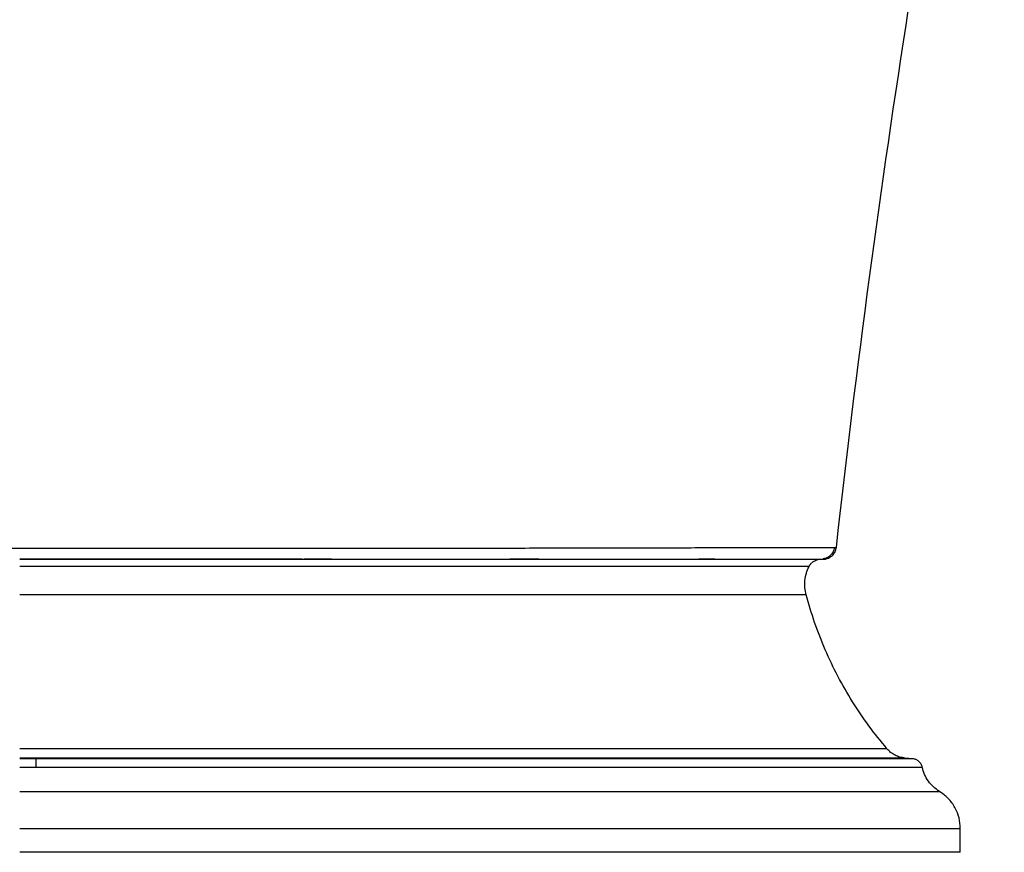
# Paper-space layout '_Left' of a CAD drawing. Units: millimetres. Extents: x -415 to 415, y -625 to 0.
# Drawn here: x 0 to 369, y -625 to -312 of the extents above; entities that cross this region are included whole.
import ezdxf

# ---------------------------------------------------------------- set-up
doc = ezdxf.new("R2010")
doc.units = ezdxf.units.MM

psp = doc.layouts.new('_Left')

# ---------------------------------------------------------------- linework, layer by layer
at = {"color": 7, "linetype": 'Continuous', "lineweight": 25}
for p, q in [((49.61, -515), (49.73, -514.79)), ((117.05, -515), (106.73, -515)), ((300.55, -515), (300.55, -515)), ((301.34, -515), (301.33, -515)), ((335.12, -589.88), (332.15, -589.62)), ((352.92, -625), (352.92, -616))]:
    psp.add_line(p, q, dxfattribs=at)
for points in [[(306.42, -510.56), (321.59, -375.27), (342.6, -240.77), (369.44, -107.22)], [(6.18, -589.88), (4.12, -589.88), (2.06, -589.88), (0, -589.88)], [(0, -593.05), (2.08, -593.05), (4.15, -593.05), (6.23, -593.05)]]:
    psp.add_open_spline(points, degree=3, dxfattribs=at)
for points, knots in [([(-306.42, -510.56), (-306.42, -510.56), (-306.42, -510.56), (-306.4, -510.56), (-306.38, -510.56), (-306.34, -510.56), (-306.29, -510.56), (-306.23, -510.56), (-306.17, -510.56), (-306.09, -510.56), (-306, -510.56), (-305.89, -510.56), (-305.78, -510.56), (-305.65, -510.56), (-305.52, -510.56), (-305.37, -510.56), (-305.21, -510.56), (-305.04, -510.56), (-304.85, -510.56), (-304.65, -510.56), (-304.44, -510.56), (-304.22, -510.56), (-303.99, -510.56), (-303.74, -510.56), (-303.48, -510.56), (-303.2, -510.56), (-302.91, -510.56), (-302.61, -510.56), (-302.3, -510.56), (-301.97, -510.57), (-301.62, -510.57), (-301.27, -510.57), (-300.9, -510.57), (-300.51, -510.57), (-300.11, -510.57), (-299.7, -510.57), (-298.76, -510.57), (-297.17, -510.57), (-294.67, -510.58), (-291.79, -510.58), (-287.4, -510.59), (-280.74, -510.6), (-272.25, -510.62), (-263.97, -510.64), (-257.3, -510.65), (-249.48, -510.67), (-240.03, -510.69), (-229.76, -510.71), (-218.31, -510.73), (-207.08, -510.75), (-194.51, -510.78), (-182.9, -510.8), (-172.1, -510.81), (-158.87, -510.83), (-142.67, -510.84), (-125.53, -510.84), (-110.81, -510.84), (-98.63, -510.83), (-86.1, -510.83), (-73.24, -510.82), (-60.1, -510.81), (-46.72, -510.81), (-33.84, -510.8), (-21.51, -510.8), (-9.8, -510.79), (1.93, -510.79), (14.92, -510.8), (29.15, -510.8), (44.6, -510.8), (59.99, -510.81), (75.24, -510.82), (90.21, -510.83), (103.52, -510.84), (115.29, -510.84), (125.66, -510.84), (135.79, -510.84), (148.59, -510.84), (163.97, -510.82), (180.32, -510.8), (195.62, -510.78), (208.57, -510.75), (221.05, -510.72), (232.85, -510.7), (242.81, -510.68), (252.5, -510.66), (261.25, -510.64), (269.7, -510.62), (278.03, -510.61), (285.78, -510.59), (291.5, -510.58), (295.23, -510.58), (297.66, -510.57), (299.74, -510.57), (301.14, -510.57), (302.06, -510.56), (302.62, -510.56), (303.14, -510.56), (303.62, -510.56), (304.06, -510.56), (304.46, -510.56), (304.82, -510.56), (305.14, -510.56), (305.43, -510.56), (305.59, -510.56), (305.67, -510.56)], [0, 0, 0, 0, 0.003654, 0.007305, 0.010953, 0.014597, 0.018238, 0.021875, 0.025508, 0.029137, 0.032761, 0.036382, 0.039998, 0.043609, 0.047215, 0.050816, 0.054412, 0.058003, 0.061588, 0.065168, 0.068741, 0.072309, 0.075871, 0.079427, 0.082976, 0.086518, 0.090054, 0.093583, 0.097105, 0.10062, 0.104128, 0.107629, 0.111121, 0.114607, 0.118084, 0.121553, 0.125015, 0.14064, 0.156281, 0.171909, 0.187497, 0.21829, 0.249995, 0.265135, 0.28124, 0.295142, 0.312312, 0.332136, 0.343366, 0.360291, 0.374673, 0.385914, 0.396298, 0.405878, 0.421862, 0.437094, 0.445849, 0.454619, 0.463438, 0.47234, 0.481309, 0.490349, 0.499468, 0.507253, 0.515089, 0.52293, 0.530706, 0.541096, 0.551437, 0.561781, 0.572293, 0.582676, 0.59297, 0.600663, 0.608437, 0.616285, 0.624194, 0.639248, 0.655534, 0.670095, 0.686671, 0.700219, 0.718026, 0.737531, 0.749367, 0.771684, 0.792651, 0.811983, 0.843609, 0.874652, 0.890238, 0.905893, 0.921596, 0.937331, 0.943517, 0.949721, 0.955944, 0.962186, 0.968449, 0.974734, 0.981036, 0.987351, 0.993673, 1, 1, 1, 1]), ([(305.67, -510.56), (305.54, -511.14), (305.28, -512.33), (304.1, -513.8), (302.76, -514.7), (301.84, -514.81), (301.54, -514.85)], [0, 0, 0, 0, 0.2737156, 0.5667028, 0.85969, 1, 1, 1, 1]), ([(303.18, -514.69), (303.6, -514.49), (304.46, -514.1), (305.47, -513.07), (306.17, -511.87), (306.34, -510.99), (306.42, -510.56)], [0, 0, 0, 0, 0.254109, 0.511265, 0.76244, 1, 1, 1, 1]), ([(305.67, -510.56), (305.7, -510.56), (305.78, -510.56), (305.88, -510.56), (305.98, -510.56), (306.06, -510.56), (306.14, -510.56), (306.21, -510.56), (306.26, -510.56), (306.31, -510.56), (306.35, -510.56), (306.38, -510.56), (306.4, -510.56), (306.42, -510.56), (306.42, -510.56), (306.42, -510.56)], [0, 0, 0, 0, 0.075895, 0.151963, 0.228227, 0.304713, 0.381441, 0.458431, 0.535646, 0.61302, 0.690486, 0.767981, 0.84544, 0.9228, 1, 1, 1, 1]), ([(0, -515), (4.94, -515), (14.78, -515), (29.5, -515), (44.1, -515), (58.57, -515), (72.89, -515), (87.06, -515), (101, -515), (114.55, -515), (127.57, -515), (140.02, -515), (151.9, -515), (163.15, -515), (173.73, -515), (183.58, -515), (191.05, -515), (195.04, -515), (196.18, -515)], [0, 0, 0, 0, 0.0652088, 0.1300896, 0.1946837, 0.2591286, 0.323607, 0.3883574, 0.4536866, 0.5190601, 0.5839413, 0.6486911, 0.7136561, 0.7791232, 0.8443612, 0.9092184, 0.9739422, 1, 1, 1, 1]), ([(106.01, -515), (101.29, -515), (91.74, -515), (76.88, -515), (61.72, -515), (46.41, -515), (31.01, -515), (15.53, -515), (5.18, -515), (0, -515)], [0, 0, 0, 0, 0.141101, 0.285036, 0.428681, 0.571552, 0.714142, 0.856858, 1, 1, 1, 1]), ([(194.74, -515), (193.42, -515), (190.01, -515), (186.2, -515), (183.86, -515)], [0, 0, 0, 0, 0.385825, 1, 1, 1, 1]), ([(196.18, -515), (197.92, -515), (202.56, -515), (209.47, -515), (218.25, -515), (227.39, -515), (236.56, -515), (243.01, -515), (246.17, -515), (246.89, -515)], [0, 0, 0, 0, 0.078814, 0.211098, 0.344022, 0.543208, 0.742113, 0.941242, 1, 1, 1, 1]), ([(246.89, -515), (248.66, -515), (253.62, -515), (258.52, -515), (261.34, -515), (261.78, -515)], [0, 0, 0, 0, 0.317922, 0.893513, 1, 1, 1, 1]), ([(253.2, -514.99), (253.72, -514.99), (255.37, -514.98), (257.87, -514.97), (260.64, -514.95), (263.02, -514.94), (265.06, -514.93), (266.82, -514.93), (269.43, -514.93), (272.8, -514.93), (276.91, -514.93), (280.77, -514.93), (284.35, -514.93), (287.26, -514.93), (289.63, -514.93), (291.56, -514.93), (293.25, -514.93), (294.7, -514.93), (295.71, -514.93), (296.41, -514.93), (296.9, -514.93), (297.44, -514.93), (298, -514.93), (298.59, -514.93), (299.22, -514.93), (299.87, -514.93), (300.51, -514.93), (301.1, -514.93), (301.4, -514.93), (301.55, -514.93)], [0, 0, 0, 0, 0.013496, 0.042477, 0.069067, 0.093273, 0.115098, 0.134546, 0.152444, 0.207737, 0.261706, 0.324762, 0.387743, 0.450679, 0.498729, 0.54678, 0.593865, 0.638333, 0.68016, 0.696408, 0.71546, 0.737313, 0.761966, 0.789418, 0.81967, 0.858918, 0.902054, 0.949081, 1, 1, 1, 1]), ([(260.79, -515), (259.78, -515), (257.99, -515), (255.81, -515), (254.85, -515)], [0, 0, 0, 0, 0.557658, 1, 1, 1, 1]), ([(260.9, -515), (261.1, -515), (261.4, -515), (261.69, -515), (261.78, -515)], [0, 0, 0, 0, 0.682799, 1, 1, 1, 1]), ([(273.01, -515), (273.89, -515), (275.63, -515), (276.99, -515), (277.66, -515)], [0, 0, 0, 0, 0.504849, 1, 1, 1, 1]), ([(275.49, -515), (276.5, -515), (278.46, -514.99), (280.98, -514.97), (283.11, -514.95), (284.86, -514.94), (286.43, -514.93), (287.84, -514.93), (289.24, -514.93), (290.85, -514.93), (292.59, -514.93), (294.39, -514.93), (295.81, -514.93), (296.78, -514.93), (297.21, -514.93), (297.35, -514.93)], [0, 0, 0, 0, 0.086124, 0.164828, 0.236098, 0.299951, 0.356396, 0.422509, 0.487386, 0.551376, 0.663451, 0.773996, 0.884578, 0.963386, 1, 1, 1, 1]), ([(277.66, -515), (278.74, -515), (281.61, -515), (285.35, -515), (289.12, -515), (292.22, -515), (294.75, -515), (297.02, -515), (298.84, -515), (300.13, -515), (300.41, -515), (300.56, -515)], [0, 0, 0, 0, 0.061544, 0.164393, 0.267242, 0.37009, 0.47294, 0.575783, 0.717183, 0.858597, 1, 1, 1, 1]), ([(296.14, -517.77), (296.31, -517.48), (296.65, -516.88), (297.39, -516.14), (298.27, -515.53), (298.94, -515.3), (299.27, -515.18)], [0, 0, 0, 0, 0.241996, 0.492811, 0.74734, 1, 1, 1, 1]), ([(299.05, -514.93), (299.09, -514.93), (299.2, -514.93), (299.31, -514.93), (299.37, -514.93)], [0, 0, 0, 0, 0.384664, 1, 1, 1, 1]), ([(299.16, -515.22), (299.21, -515.2), (299.32, -515.16), (299.39, -515.13), (299.38, -515.12), (299.38, -515.11)], [0, 0, 0, 0, 0.426252, 0.820696, 1, 1, 1, 1]), ([(299.4, -515.15), (299.44, -515.14), (299.5, -515.12), (299.48, -515.11), (299.48, -515.11)], [0, 0, 0, 0, 0.707081, 1, 1, 1, 1]), ([(301.33, -514.93), (301.42, -514.93), (301.62, -514.93), (301.87, -514.93), (302.08, -514.93), (302.23, -514.93), (302.27, -514.93), (302.3, -514.93)], [0, 0, 0, 0, 0.155834, 0.344512, 0.548101, 0.766604, 1, 1, 1, 1]), ([(301.55, -514.93), (302.05, -514.87), (303.04, -514.77), (303.53, -514.54), (303.78, -514.42)], [0, 0, 0, 0, 0.499866, 1, 1, 1, 1]), ([(296.07, -517.77), (296.08, -517.77), (296.11, -517.77), (295.5, -517.77), (294.16, -517.77), (291.99, -517.77), (288.91, -517.77), (285.24, -517.77), (281.25, -517.77), (277.3, -517.77), (272.69, -517.77), (267.31, -517.77), (261.09, -517.77), (254.28, -517.77), (246.95, -517.77), (239.16, -517.77), (230.41, -517.77), (221.67, -517.77), (213.24, -517.77), (205.44, -517.77), (197.02, -517.77), (187.96, -517.77), (178.21, -517.77), (167.75, -517.77), (156.57, -517.77), (144.7, -517.77), (132.18, -517.77), (119.02, -517.77), (105.27, -517.77), (90.98, -517.77), (76.26, -517.77), (61.26, -517.77), (46.08, -517.77), (30.79, -517.77), (15.42, -517.77), (5.15, -517.77), (0, -517.77)], [0, 0, 0, 0, 0.029613, 0.084196, 0.138773, 0.193345, 0.247908, 0.302463, 0.338177, 0.373886, 0.409585, 0.445274, 0.480958, 0.516628, 0.547017, 0.577391, 0.60775, 0.638095, 0.658309, 0.678522, 0.69872, 0.718895, 0.739063, 0.759211, 0.779338, 0.799429, 0.819353, 0.839226, 0.859177, 0.879289, 0.899407, 0.91956, 0.93967, 0.959743, 0.979839, 1, 1, 1, 1]), ([(295.08, -528.34), (294.89, -527.47), (294.51, -525.71), (294.57, -522.96), (295.06, -520.24), (295.8, -518.55), (296.17, -517.71)], [0, 0, 0, 0, 0.244206, 0.494987, 0.748337, 1, 1, 1, 1]), ([(295.08, -528.34), (295.08, -528.34), (295.18, -528.34), (294.82, -528.34), (293.86, -528.34), (292.01, -528.34), (289.28, -528.34), (285.9, -528.34), (282.18, -528.34), (278.44, -528.34), (274.06, -528.34), (268.92, -528.34), (262.93, -528.34), (256.32, -528.34), (249.19, -528.34), (241.58, -528.34), (233, -528.34), (224.41, -528.34), (216.09, -528.34), (208.37, -528.34), (200.03, -528.34), (191.03, -528.34), (181.32, -528.34), (170.86, -528.34), (159.65, -528.34), (147.7, -528.34), (135.06, -528.34), (121.74, -528.34), (107.78, -528.34), (93.24, -528.34), (78.22, -528.34), (62.86, -528.34), (47.31, -528.34), (31.62, -528.34), (15.84, -528.34), (5.29, -528.34), (0, -528.34)], [0, 0, 0, 0, 0.000035, 0.056378, 0.112712, 0.169039, 0.225352, 0.281652, 0.318506, 0.355352, 0.392186, 0.429002, 0.465806, 0.502594, 0.53393, 0.565244, 0.596535, 0.627802, 0.648625, 0.669434, 0.690235, 0.711003, 0.731746, 0.752477, 0.77316, 0.793839, 0.814344, 0.834751, 0.855214, 0.875846, 0.896516, 0.917226, 0.937915, 0.958566, 0.979245, 1, 1, 1, 1]), ([(325.42, -586.14), (323.12, -583.32), (318.5, -577.65), (312.38, -568.52), (306.9, -558.98), (302.16, -549.04), (298.13, -538.84), (296.09, -531.83), (295.08, -528.34)], [0, 0, 0, 0, 0.166124, 0.333072, 0.500391, 0.667622, 0.834308, 1, 1, 1, 1]), ([(325.34, -586.14), (325.35, -586.14), (325.38, -586.14), (324.82, -586.14), (323.71, -586.14), (321.97, -586.14), (319.55, -586.14), (316.35, -586.14), (312.56, -586.14), (308.31, -586.14), (303.74, -586.14), (298.38, -586.14), (292.14, -586.14), (284.91, -586.14), (277.5, -586.14), (270.16, -586.14), (263.19, -586.14), (255.55, -586.14), (247.17, -586.14), (238.5, -586.14), (229.65, -586.14), (220.75, -586.14), (211.23, -586.14), (201.06, -586.14), (190.2, -586.14), (178.62, -586.14), (166.31, -586.14), (153.32, -586.14), (139.69, -586.14), (125.52, -586.14), (110.92, -586.14), (95.92, -586.14), (80.52, -586.14), (64.77, -586.14), (48.77, -586.14), (32.61, -586.14), (16.33, -586.14), (5.45, -586.14), (0, -586.14)], [0, 0, 0, 0, 0.030674, 0.076519, 0.122346, 0.168162, 0.213948, 0.259711, 0.305447, 0.341353, 0.377235, 0.41309, 0.448911, 0.484691, 0.520411, 0.544689, 0.568926, 0.593147, 0.61738, 0.641559, 0.661679, 0.681764, 0.701719, 0.721582, 0.741415, 0.761291, 0.781238, 0.801112, 0.821001, 0.840803, 0.860476, 0.880117, 0.899845, 0.919745, 0.939761, 0.959782, 0.979855, 1, 1, 1, 1]), ([(332.16, -589.63), (331.53, -589.53), (330.24, -589.35), (328.42, -588.6), (326.76, -587.55), (325.86, -586.61), (325.42, -586.14)], [0, 0, 0, 0, 0.2476176, 0.5, 0.7523825, 1, 1, 1, 1]), ([(332.09, -589.63), (332.1, -589.63), (332.14, -589.63), (331.51, -589.63), (330.16, -589.63), (327.95, -589.63), (324.81, -589.63), (321.05, -589.63), (316.96, -589.63), (312.89, -589.63), (308.11, -589.63), (302.52, -589.63), (296.02, -589.63), (289.3, -589.63), (282.62, -589.63), (276.22, -589.63), (269.15, -589.63), (261.34, -589.63), (253.18, -589.63), (244.74, -589.63), (236.12, -589.63), (226.74, -589.63), (216.53, -589.63), (205.44, -589.63), (194.42, -589.63), (183.71, -589.63), (173.52, -589.63), (162.83, -589.63), (151.66, -589.63), (140.05, -589.63), (128.06, -589.63), (115.71, -589.63), (101.66, -589.63), (85.93, -589.63), (68.64, -589.63), (51.36, -589.63), (34.15, -589.63), (17.04, -589.63), (5.67, -589.63), (0, -589.63)], [0, 0, 0, 0, 0.027728, 0.079271, 0.1309, 0.182628, 0.234495, 0.286517, 0.320666, 0.354919, 0.389326, 0.423885, 0.458596, 0.493465, 0.51738, 0.541426, 0.565606, 0.589957, 0.614521, 0.635147, 0.655924, 0.676883, 0.698038, 0.719415, 0.740992, 0.757293, 0.773722, 0.790187, 0.806682, 0.823149, 0.839588, 0.85607, 0.872633, 0.894521, 0.916152, 0.937461, 0.958495, 0.97933, 1, 1, 1, 1]), ([(6.23, -593.05), (6.23, -592.66), (6.23, -592.26), (6.22, -591.51), (6.22, -591.17), (6.21, -590.58), (6.2, -590.35), (6.19, -590.01), (6.19, -589.92), (6.18, -589.88)], [0, 0, 0, 0, 0.25, 0.25, 0.5, 0.5, 0.75, 0.75, 1, 1, 1, 1]), ([(335.09, -589.88), (335.05, -589.88), (334.98, -589.88), (334.22, -589.88), (332.86, -589.88), (330.82, -589.88), (328.01, -589.88), (324.59, -589.88), (320.67, -589.88), (316.42, -589.88), (311.4, -589.88), (305.5, -589.88), (298.59, -589.88), (291.44, -589.88), (284.33, -589.88), (277.53, -589.88), (270.05, -589.88), (261.81, -589.88), (253.25, -589.88), (244.47, -589.88), (235.59, -589.88), (226.01, -589.88), (215.7, -589.88), (204.62, -589.88), (192.79, -589.88), (180.23, -589.88), (166.96, -589.88), (152.98, -589.88), (138.25, -589.88), (122.9, -589.88), (107.05, -589.88), (90.83, -589.88), (74.3, -589.88), (57.5, -589.88), (40.49, -589.88), (23.36, -589.88), (11.91, -589.88), (6.18, -589.88)], [0, 0, 0, 0, 0.0433124, 0.09019, 0.1370725, 0.183956, 0.2308289, 0.2777047, 0.3145418, 0.3513639, 0.3881904, 0.4250396, 0.4618886, 0.498724, 0.5238213, 0.5489296, 0.5740685, 0.5992024, 0.6243413, 0.6452558, 0.6661665, 0.687118, 0.7080588, 0.7289815, 0.7499426, 0.7707827, 0.7915066, 0.8122104, 0.833002, 0.8539621, 0.8748251, 0.8955875, 0.9163474, 0.9371852, 0.95813, 0.9790593, 1, 1, 1, 1]), ([(338.68, -593.08), (338.56, -592.68), (338.31, -591.85), (337.46, -590.84), (336.36, -590.11), (335.51, -589.96), (335.1, -589.88)], [0, 0, 0, 0, 0.244181, 0.501021, 0.757309, 1, 1, 1, 1]), ([(6.23, -593.05), (12.05, -593.05), (23.68, -593.05), (41.09, -593.05), (58.39, -593.05), (75.5, -593.05), (92.34, -593.05), (108.88, -593.05), (125.04, -593.05), (140.69, -593.05), (155.69, -593.05), (169.93, -593.05), (183.43, -593.05), (196.19, -593.05), (208.19, -593.05), (219.4, -593.05), (229.82, -593.05), (239.49, -593.05), (248.44, -593.05), (257.28, -593.05), (265.88, -593.05), (274.15, -593.05), (281.65, -593.05), (288.45, -593.05), (295.43, -593.05), (302.35, -593.05), (308.99, -593.05), (314.7, -593.05), (319.58, -593.05), (323.74, -593.05), (327.28, -593.05), (330.25, -593.05), (333.16, -593.05), (335.69, -593.05), (337.55, -593.05), (338.54, -593.05), (338.59, -593.05), (338.62, -593.05)], [0, 0, 0, 0, 0.021125, 0.042259, 0.063426, 0.084505, 0.105528, 0.126578, 0.147744, 0.169003, 0.190094, 0.211099, 0.232116, 0.253241, 0.27446, 0.295623, 0.316791, 0.337941, 0.359035, 0.380123, 0.40545, 0.430749, 0.456034, 0.481271, 0.506486, 0.541794, 0.577096, 0.612384, 0.647634, 0.682862, 0.718092, 0.753315, 0.788524, 0.843846, 0.899159, 0.954456, 1, 1, 1, 1]), ([(345.13, -602.17), (344.35, -601.63), (342.76, -600.55), (340.88, -598.34), (339.42, -595.82), (338.92, -593.97), (338.67, -593.05)], [0, 0, 0, 0, 0.2473475, 0.5, 0.7526525, 1, 1, 1, 1]), ([(0, -602.17), (5.78, -602.17), (17.32, -602.17), (34.57, -602.17), (51.73, -602.17), (68.77, -602.17), (85.69, -602.17), (102.37, -602.17), (118.7, -602.17), (134.53, -602.17), (149.77, -602.17), (164.34, -602.17), (178.2, -602.17), (191.4, -602.17), (203.88, -602.17), (215.59, -602.17), (226.51, -602.17), (236.69, -602.17), (246.18, -602.17), (255.64, -602.17), (264.91, -602.17), (273.87, -602.17), (282.02, -602.17), (289.43, -602.17), (296.73, -602.17), (303.76, -602.17), (310.43, -602.17), (316.29, -602.17), (321.41, -602.17), (326.31, -602.17), (330.85, -602.17), (334.91, -602.17), (338.53, -602.17), (341.5, -602.17), (343.67, -602.17), (344.83, -602.17), (345.23, -602.17), (345.12, -602.17), (345.12, -602.17)], [0, 0, 0, 0, 0.0205783, 0.0410754, 0.0615391, 0.0820233, 0.1025953, 0.1232748, 0.1438943, 0.1645378, 0.1850657, 0.2054628, 0.2258595, 0.2463665, 0.2670258, 0.2875977, 0.3080985, 0.3285974, 0.3491521, 0.3698048, 0.3947452, 0.4197343, 0.44476, 0.4698343, 0.4948904, 0.5263309, 0.5578131, 0.5893613, 0.6209434, 0.6525306, 0.6939347, 0.7353889, 0.77684, 0.8323435, 0.8878678, 0.9434299, 0.9990457, 1, 1, 1, 1]), ([(352.92, -616), (352.83, -614.69), (352.64, -611.98), (351.06, -608.13), (348.59, -604.64), (346.28, -602.99), (345.13, -602.17)], [0, 0, 0, 0, 0.237372, 0.488385, 0.745495, 1, 1, 1, 1]), ([(0, -616), (5.26, -616), (15.85, -616), (31.81, -616), (47.92, -616), (64.18, -616), (80.56, -616), (97.01, -616), (112.69, -616), (127.44, -616), (141.18, -616), (154.5, -616), (167.36, -616), (179.7, -616), (191.42, -616), (202.51, -616), (214.08, -616), (225.89, -616), (237.7, -616), (248.46, -616), (258.27, -616), (267.23, -616), (275.94, -616), (284.31, -616), (292.27, -616), (299.42, -616), (305.85, -616), (312.41, -616), (318.89, -616), (325.07, -616), (330.36, -616), (334.89, -616), (338.75, -616), (342.04, -616), (344.8, -616), (347.52, -616), (349.9, -616), (351.72, -616), (352.67, -616), (353.03, -616), (352.92, -616), (352.92, -616)], [0, 0, 0, 0, 0.018467, 0.037153, 0.056077, 0.075277, 0.094841, 0.114739, 0.134961, 0.152792, 0.170536, 0.188281, 0.206101, 0.223888, 0.241583, 0.259129, 0.276478, 0.299352, 0.321867, 0.344036, 0.365885, 0.387466, 0.408809, 0.434105, 0.459075, 0.483806, 0.50832, 0.53262, 0.566391, 0.599938, 0.633257, 0.666348, 0.69922, 0.731966, 0.76461, 0.797156, 0.848102, 0.898861, 0.94948, 0.999962, 1, 1, 1, 1]), ([(352.92, -625), (352.92, -625), (352.99, -625), (352.71, -625), (351.89, -625), (350.36, -625), (348.11, -625), (345.01, -625), (341.5, -625), (337.92, -625), (334.61, -625), (330.85, -625), (326.62, -625), (321.84, -625), (316.46, -625), (310.46, -625), (304.27, -625), (298.05, -625), (291.94, -625), (285.34, -625), (278.19, -625), (270.46, -625), (262.03, -625), (252.91, -625), (243.17, -625), (232.72, -625), (221.51, -625), (209.48, -625), (196.75, -625), (183.26, -625), (168.94, -625), (155.17, -625), (142.18, -625), (130.17, -625), (117.85, -625), (103.92, -625), (88.29, -625), (70.93, -625), (53.37, -625), (35.69, -625), (17.9, -625), (5.99, -625), (0, -625)], [0, 0, 0, 0, 0.000224, 0.047225, 0.093883, 0.140569, 0.186907, 0.233916, 0.280585, 0.307813, 0.335848, 0.363141, 0.390572, 0.418146, 0.445268, 0.472745, 0.500137, 0.521145, 0.541931, 0.56281, 0.583616, 0.60439, 0.625151, 0.646534, 0.667329, 0.687585, 0.708833, 0.72963, 0.75005, 0.770956, 0.791705, 0.812529, 0.828111, 0.843749, 0.859344, 0.874998, 0.895705, 0.91653, 0.937483, 0.958194, 0.978982, 1, 1, 1, 1])]:
    psp.add_open_spline(points, degree=3, knots=knots, dxfattribs=at)

doc.saveas('drawing.dxf')
